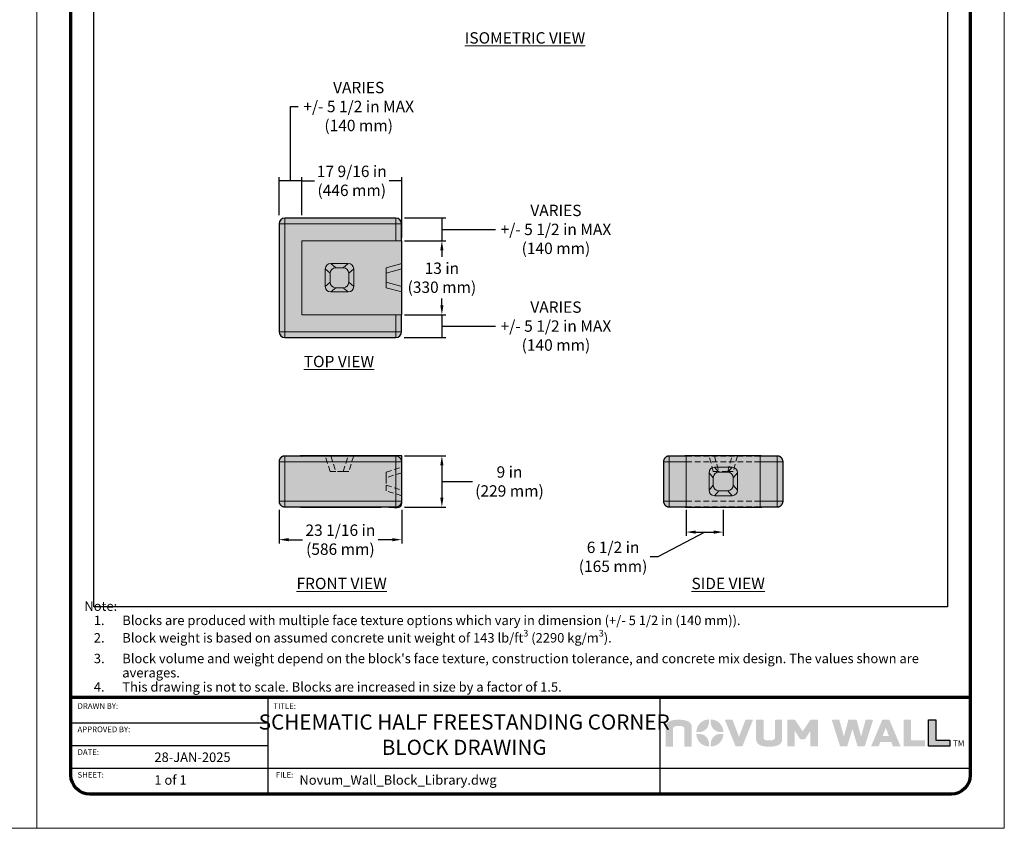
# Model space of a CAD drawing. Units: inches. Extents: x -124 to 4947, y 0 to 1338.
# Drawn here: x 506 to 765, y 0 to 213 of the extents above; entities that cross this region are included whole.
import ezdxf

# ---------------------------------------------------------------- set-up
doc = ezdxf.new("R2010")
doc.units = ezdxf.units.IN
doc.header["$MEASUREMENT"] = 0
doc.linetypes.add('DASHED', pattern=[0.75, 0.5, -0.25])
doc.layers.add('Notes', color=7, linetype='Continuous', lineweight=0)
doc.layers.add('Primary Neo Blue', color=7, linetype='Continuous', true_color=0x4553f0)
doc.layers.add('Secondary Slate Grey', color=7, linetype='Continuous', true_color=0xbebfbf)
doc.layers.add('Shading Boundary', color=1, linetype='Continuous', plot=False)
doc.layers.add('Titleblock', color=7, linetype='Continuous')
doc.styles.add('Arial', font='arial.ttf', dxfattribs={"height": 2.5})
doc.styles.get("Standard").update_dxf_attribs({"font": 'arial.ttf'})
doc.dimstyles.get("Standard").update_dxf_attribs({"dimtxt": 0.18, "dimasz": 0.18, "dimexe": 0.18, "dimexo": 0.0625, "dimgap": 0.09, "dimtad": 0, "dimtih": 1, "dimtoh": 1, "dimdec": 4, "dimzin": 0, "dimdsep": 46, "dimlunit": 4, "dimtxsty": 'Standard', "dimcen": 0.09, "dimadec": 0, "dimazin": 0, "dimtfac": 1, "dimtdec": 4, "dimtofl": 0, "dimtmove": 0, "dimatfit": 3, "dimfxl": 1, "dimtolj": 1, "dimtzin": 0, "dimarcsym": 0})

# ---------------------------------------------------------------- blocks, each defined once
blk = doc.blocks.new('*D214')
at = {"layer": 'Defpoints', "color": 0, "transparency": 16777216}
for p in [(606.19, 98.22), (606.19, 84.72), (616.77, 84.72)]:
    blk.add_point(p, dxfattribs=at)
at = {"layer": 'Notes', "color": 0, "lineweight": -2, "transparency": 16777216}
for p, q in [((606.94, 98.22), (617.77, 98.22)), ((616.77, 95.72), (616.77, 87.22)), ((616.77, 91.47), (622.83, 91.47)), ((622.83, 91.47), (624.83, 91.47)), ((606.94, 84.72), (617.77, 84.72))]:
    blk.add_line(p, q, dxfattribs=at)
at = {"layer": 'Notes', "color": 0, "transparency": 16777216}
for points in [[(616.35, 95.72), (617.18, 95.72), (616.77, 98.22)], [(616.35, 87.22), (617.18, 87.22), (616.77, 84.72)]]:
    blk.add_solid(points, dxfattribs=at)
at = {"layer": 'Notes', "color": 0, "transparency": 16777216, "insert": (634.59, 91.47), "char_height": 3, "attachment_point": 5}
blk.add_mtext('\\A1;9 in\\P(229 mm)', dxfattribs=at)
blk = doc.blocks.new('*D215')
at = {"layer": 'Defpoints', "color": 0, "transparency": 16777216}
for p in [(573.85, 84.72), (606.19, 84.72), (606.19, 76.12)]:
    blk.add_point(p, dxfattribs=at)
at = {"layer": 'Notes', "color": 0, "lineweight": -2, "transparency": 16777216}
for p, q in [((573.85, 83.97), (573.85, 75.12)), ((606.19, 83.97), (606.19, 75.12)), ((576.35, 76.12), (580.02, 76.12)), ((603.69, 76.12), (600.02, 76.12))]:
    blk.add_line(p, q, dxfattribs=at)
at = {"layer": 'Notes', "color": 0, "transparency": 16777216}
for points in [[(576.35, 76.54), (576.35, 75.7), (573.85, 76.12)], [(603.69, 76.54), (603.69, 75.7), (606.19, 76.12)]]:
    blk.add_solid(points, dxfattribs=at)
at = {"layer": 'Notes', "color": 0, "transparency": 16777216, "insert": (590.02, 76.12), "char_height": 3, "attachment_point": 5}
blk.add_mtext('\\A1;23 1/16 in\\P(586 mm)', dxfattribs=at)
blk = doc.blocks.new('*D216')
at = {"layer": 'Defpoints', "color": 0, "transparency": 16777216}
for p in [(681.18, 84.72), (690.93, 84.77), (690.93, 78.12)]:
    blk.add_point(p, dxfattribs=at)
at = {"layer": 'Notes', "color": 0, "lineweight": -2, "transparency": 16777216}
for p, q in [((681.18, 83.97), (681.18, 77.12)), ((690.93, 84.02), (690.93, 77.12)), ((686.05, 78.12), (673.65, 71.6)), ((683.68, 78.12), (688.43, 78.12)), ((673.65, 71.6), (671.65, 71.6))]:
    blk.add_line(p, q, dxfattribs=at)
at = {"layer": 'Notes', "color": 0, "transparency": 16777216}
for points in [[(683.68, 78.54), (683.68, 77.7), (681.18, 78.12)], [(688.43, 78.54), (688.43, 77.7), (690.93, 78.12)]]:
    blk.add_solid(points, dxfattribs=at)
at = {"layer": 'Notes', "color": 0, "transparency": 16777216, "insert": (661.89, 71.6), "char_height": 3, "attachment_point": 5}
blk.add_mtext('\\A1;6 1/2 in\\P(165 mm)', dxfattribs=at)
blk = doc.blocks.new('*D237')
at = {"layer": 'Defpoints', "color": 0, "transparency": 16777216}
for p in [(606.17, 135.45), (606.12, 129.45), (616.77, 129.45)]:
    blk.add_point(p, dxfattribs=at)
at = {"layer": 'Notes', "color": 0, "lineweight": -2, "transparency": 16777216}
for p, q in [((606.92, 135.45), (617.77, 135.45)), ((616.77, 135.45), (616.77, 129.45)), ((616.77, 135.45), (616.77, 129.45)), ((616.77, 132.45), (628.88, 132.45)), ((628.88, 132.45), (630.88, 132.45)), ((606.87, 129.45), (617.77, 129.45))]:
    blk.add_line(p, q, dxfattribs=at)
at = {"layer": 'Notes', "color": 0, "transparency": 16777216, "insert": (646.83, 132.45), "char_height": 3, "attachment_point": 5}
blk.add_mtext('\\A1;VARIES\\P+/- 5 1/2 in MAX\\P(140 mm)', dxfattribs=at)
blk = doc.blocks.new('*D238')
at = {"layer": 'Defpoints', "color": 0, "transparency": 16777216}
for p in [(606.19, 154.95), (616.77, 154.95), (606.17, 135.45)]:
    blk.add_point(p, dxfattribs=at)
at = {"layer": 'Notes', "color": 0, "lineweight": -2, "transparency": 16777216}
for p, q in [((606.94, 154.95), (617.77, 154.95)), ((616.77, 152.45), (616.77, 150.67)), ((616.77, 137.95), (616.77, 139.72)), ((606.92, 135.45), (617.77, 135.45))]:
    blk.add_line(p, q, dxfattribs=at)
at = {"layer": 'Notes', "color": 0, "transparency": 16777216}
for points in [[(616.35, 152.45), (617.18, 152.45), (616.77, 154.95)], [(616.35, 137.95), (617.18, 137.95), (616.77, 135.45)]]:
    blk.add_solid(points, dxfattribs=at)
at = {"layer": 'Notes', "color": 0, "transparency": 16777216, "insert": (616.77, 145.2), "char_height": 3, "attachment_point": 5}
blk.add_mtext('\\A1;13 in\\P(330 mm)', dxfattribs=at)
blk = doc.blocks.new('*D239')
at = {"layer": 'Defpoints', "color": 0, "transparency": 16777216}
for p in [(606.19, 160.97), (606.19, 154.95), (616.77, 154.95)]:
    blk.add_point(p, dxfattribs=at)
at = {"layer": 'Notes', "color": 0, "lineweight": -2, "transparency": 16777216}
for p, q in [((606.94, 160.97), (617.77, 160.97)), ((616.77, 160.97), (616.77, 154.95)), ((616.77, 160.97), (616.77, 154.95)), ((616.77, 157.96), (628.88, 157.95)), ((628.88, 157.95), (630.88, 157.95)), ((606.94, 154.95), (617.77, 154.95))]:
    blk.add_line(p, q, dxfattribs=at)
at = {"layer": 'Notes', "color": 0, "transparency": 16777216, "insert": (646.83, 157.95), "char_height": 3, "attachment_point": 5}
blk.add_mtext('\\A1;VARIES\\P+/- 5 1/2 in MAX\\P(140 mm)', dxfattribs=at)
blk = doc.blocks.new('*D255')
at = {"layer": 'Defpoints', "color": 0, "transparency": 16777216}
for p in [(573.85, 170.75), (573.85, 160.95), (579.85, 160.95)]:
    blk.add_point(p, dxfattribs=at)
at = {"layer": 'Notes', "color": 0, "lineweight": -2, "transparency": 16777216}
for p, q in [((576.85, 170.75), (576.89, 190.35)), ((576.89, 190.35), (578.89, 190.35)), ((573.85, 161.7), (573.85, 171.75)), ((579.85, 161.7), (579.85, 171.75)), ((579.85, 170.75), (573.85, 170.75)), ((579.85, 170.75), (573.85, 170.75))]:
    blk.add_line(p, q, dxfattribs=at)
at = {"layer": 'Notes', "color": 0, "transparency": 16777216, "insert": (594.84, 190.35), "char_height": 3, "attachment_point": 5}
blk.add_mtext('\\A1;VARIES\\P+/- 5 1/2 in MAX\\P(140 mm)', dxfattribs=at)
blk = doc.blocks.new('*D279')
at = {"layer": 'Defpoints', "color": 0, "transparency": 16777216}
for p in [(606.19, 170.75), (579.85, 160.95), (606.19, 154.95)]:
    blk.add_point(p, dxfattribs=at)
at = {"layer": 'Notes', "color": 0, "lineweight": -2, "transparency": 16777216}
for p, q in [((579.85, 161.7), (579.85, 171.75)), ((606.19, 155.7), (606.19, 171.75)), ((579.85, 170.75), (583.19, 170.75)), ((606.19, 170.75), (602.85, 170.75))]:
    blk.add_line(p, q, dxfattribs=at)
at = {"layer": 'Notes', "color": 0, "transparency": 16777216, "insert": (593.02, 170.75), "char_height": 3, "attachment_point": 5}
blk.add_mtext('\\A1;17 9/16 in\\P(446 mm)', dxfattribs=at)

msp = doc.modelspace()

# ---------------------------------------------------------------- hatches: boundary and pattern name
at = {"layer": 'Secondary Slate Grey', "transparency": 33554687}
h = msp.add_hatch(color=256, dxfattribs=at)
h.dxf.hatch_style = 1
edge = h.paths.add_edge_path()
edge.add_line((606.1456, 154.94721), (606.1456, 159.44721))
edge.add_arc((604.6456, 159.44721), 1.5, 0, 90)
edge.add_line((604.6456, 160.94721), (575.34685, 160.94721))
edge.add_arc((575.34685, 159.44721), 1.5, 90, 180)
edge.add_line((573.84685, 159.44721), (573.84685, 130.94721))
edge.add_arc((575.34685, 130.94721), 1.5, 180, 270)
edge.add_line((575.34685, 129.44721), (604.6456, 129.44721))
edge.add_arc((604.6456, 130.94721), 1.5, 270, 360)
edge.add_line((606.1456, 130.94721), (606.1456, 135.44721))
edge.add_line((606.1456, 135.44721), (606.1906, 135.44721))
edge.add_line((606.1906, 135.44721), (606.1906, 154.94721))
edge.add_line((606.1906, 154.94721), (606.1456, 154.94721))
h = msp.add_hatch(color=256, dxfattribs=at)
h.dxf.hatch_style = 1
edge = h.paths.add_edge_path()
edge.add_spline(control_points=[(606.1906, 98.22014), (606.1906, 91.47014), (606.1906, 84.72014), (593.01872, 84.72014), (579.84685, 84.72014), (579.84685, 84.74264), (579.84685, 84.76514), (577.59685, 84.76514), (575.34685, 84.76514), (573.84685, 84.76514), (573.84685, 86.26514), (573.84685, 91.47014), (573.84685, 96.67514), (573.84685, 98.17514), (575.34685, 98.17514), (577.59685, 98.17514), (579.84685, 98.17514), (579.84685, 98.19764), (579.84685, 98.22014), (593.01872, 98.22014), (606.1906, 98.22014)], knot_values=[0, 0, 0, 1, 1, 2, 2, 3, 3, 4, 4, 5.570796327, 5.570796327, 6.570796327, 6.570796327, 8.141592654, 8.141592654, 9.141592654, 9.141592654, 10.141592654, 10.141592654, 11.141592654, 11.141592654, 11.141592654], weights=[1, 1, 1, 1, 1, 1, 1, 1, 1, 0.707106781, 1, 1, 1, 0.707106781, 1, 1, 1, 1, 1, 1, 1], degree=2, periodic=0)
h = msp.add_hatch(color=256, dxfattribs=at)
h.dxf.hatch_style = 1
edge = h.paths.add_edge_path()
edge.add_spline(control_points=[(700.67846, 84.76514), (700.67846, 84.74264), (700.67846, 84.72014), (690.92846, 84.72014), (681.17846, 84.72014), (681.17846, 84.74264), (681.17846, 84.76514), (678.92846, 84.76514), (676.67846, 84.76514), (675.17846, 84.76514), (675.17846, 86.26514), (675.17846, 91.47014), (675.17846, 96.67514), (675.17846, 98.17514), (676.67846, 98.17514), (678.92846, 98.17514), (681.17846, 98.17514), (681.17846, 98.19764), (681.17846, 98.22014), (690.92846, 98.22014), (700.67846, 98.22014), (700.67846, 98.19764), (700.67846, 98.17514), (702.92846, 98.17514), (705.17846, 98.17514), (706.67846, 98.17514), (706.67846, 96.67514), (706.67846, 91.47014), (706.67846, 86.26514), (706.67846, 84.76514), (705.17846, 84.76514), (702.92846, 84.76514), (700.67846, 84.76514)], knot_values=[0, 0, 0, 1, 1, 2, 2, 3, 3, 4, 4, 5.570796327, 5.570796327, 6.570796327, 6.570796327, 8.141592654, 8.141592654, 9.141592654, 9.141592654, 10.141592654, 10.141592654, 11.141592654, 11.141592654, 12.141592654, 12.141592654, 13.141592654, 13.141592654, 14.71238898, 14.71238898, 15.71238898, 15.71238898, 17.283185307, 17.283185307, 18.283185307, 18.283185307, 18.283185307], weights=[1, 1, 1, 1, 1, 1, 1, 1, 1, 0.707106781, 1, 1, 1, 0.707106781, 1, 1, 1, 1, 1, 1, 1, 1, 1, 1, 1, 0.707106781, 1, 1, 1, 0.707106781, 1, 1, 1], degree=2, periodic=0)
at = {"layer": 'Titleblock', "lineweight": 0, "transparency": 33554661}
h = msp.add_hatch(color=256, dxfattribs=at)
h.dxf.hatch_style = 1
h.paths.add_polyline_path([(682.63698, 26.63975), (682.63698, 26.76794), (682.57391, 27.15254), (682.3913, 27.57892), (682.09567, 27.9249), (681.69496, 28.19521), (681.19699, 28.3962), (680.60918, 28.53296), (679.93945, 28.61079), (679.38104, 28.63553), (679.19527, 28.63553), (679.01073, 28.63553), (678.45739, 28.61079), (677.79268, 28.53296), (677.20866, 28.3962), (676.71297, 28.19521), (676.31381, 27.9249), (676.01912, 27.57892), (675.83616, 27.15254), (675.7738, 26.76794), (675.7738, 26.63975), (675.7738, 21.5587), (675.86022, 21.54604), (676.1546, 21.53148), (676.69015, 21.52452), (677.24856, 21.53433), (677.58632, 21.54921), (677.69834, 21.5587), (677.69834, 26.22224), (677.69834, 26.32575), (677.8145, 26.63563), (678.13358, 26.86893), (678.60903, 26.97273), (679.04865, 26.99618), (679.19527, 26.99618), (679.34498, 26.99618), (679.79417, 26.97273), (680.26828, 26.86893), (680.57977, 26.63563), (680.69214, 26.32575), (680.69214, 26.22224), (680.69214, 21.5587), (680.79851, 21.54952), (681.11911, 21.53433), (681.64934, 21.52452), (682.18686, 21.53148), (682.5249, 21.54731), (682.63698, 21.5587)])
h.paths.add_polyline_path([(687.11594, 27.47064), (687.16944, 27.86726), (687.16944, 27.99929), (687.16944, 28.70006), (687.00199, 28.70006), (686.49965, 28.63267), (685.87572, 28.43897), (685.31106, 28.1322), (684.81882, 27.72642), (684.41303, 27.23423), (684.10638, 26.66951), (683.91262, 26.04561), (683.84517, 25.54326), (683.84517, 25.3755), (684.54594, 25.3755), (684.67797, 25.3755), (685.0746, 25.429), (685.56679, 25.58188), (686.01248, 25.82372), (686.40087, 26.14437), (686.72124, 26.53244), (686.96302, 26.9781)])
h.paths.add_polyline_path([(686.96302, 23.31042), (686.72124, 23.7561), (686.40087, 24.14449), (686.01248, 24.46482), (685.56679, 24.70666), (685.0746, 24.85954), (684.67797, 24.91273), (684.54594, 24.91273), (683.84517, 24.91273), (683.84517, 24.7456), (683.91262, 24.24324), (684.10638, 23.61904), (684.41303, 23.05434), (684.81882, 22.56245), (685.31106, 22.15632), (685.87572, 21.84961), (686.49965, 21.65589), (687.00199, 21.58814), (687.16944, 21.58814), (687.16944, 22.28896), (687.16944, 22.42127), (687.11594, 22.81789)])
h.paths.add_polyline_path([(690.69563, 23.61904), (690.88939, 24.24324), (690.95707, 24.7456), (690.95707, 24.91273), (690.2563, 24.91273), (690.12398, 24.91273), (689.72741, 24.85954), (689.23487, 24.70666), (688.78918, 24.46482), (688.40079, 24.14449), (688.08036, 23.7561), (687.83858, 23.31042), (687.68566, 22.81789), (687.63251, 22.42127), (687.63251, 22.28896), (687.63251, 21.58814), (687.79967, 21.58814), (688.30201, 21.65589), (688.92623, 21.84961), (689.49094, 22.15632), (689.98278, 22.56245), (690.38892, 23.05434)])
h.paths.add_polyline_path([(690.69563, 26.66951), (690.38892, 27.23423), (689.98278, 27.72642), (689.49094, 28.1322), (688.92623, 28.43897), (688.30201, 28.63267), (687.79967, 28.70006), (687.63251, 28.70006), (687.63251, 27.99929), (687.63251, 27.86726), (687.68566, 27.47064), (687.83858, 26.9781), (688.08036, 26.53244), (688.40079, 26.14437), (688.78918, 25.82372), (689.23487, 25.58188), (689.72741, 25.429), (690.12398, 25.3755), (690.2563, 25.3755), (690.95707, 25.3755), (690.95707, 25.54326), (690.88939, 26.04561)])
h.paths.add_polyline_path([(693.36849, 28.60099), (693.2333, 28.61144), (692.36281, 28.63174), (691.48223, 28.61144), (691.34232, 28.60099), (694.18291, 21.64639), (694.32288, 21.63625), (695.08409, 21.616), (695.84507, 21.63625), (695.98527, 21.64639), (698.75533, 28.60099), (698.62015, 28.61144), (697.77498, 28.63174), (696.91977, 28.61144), (696.7798, 28.60099), (695.08952, 24.15145)])
h.paths.add_polyline_path([(701.53542, 23.93747), (701.53542, 28.60099), (701.42877, 28.6105), (701.10811, 28.62567), (700.57823, 28.63553), (700.04041, 28.62853), (699.70237, 28.61243), (699.59058, 28.60099), (699.59058, 23.51996), (699.59058, 23.39208), (699.6533, 23.00749), (699.83598, 22.58112), (700.13161, 22.23546), (700.53237, 21.96482), (701.03022, 21.76382), (701.61774, 21.62708), (702.28753, 21.54921), (702.84589, 21.5242), (703.032, 21.5242), (703.21625, 21.5242), (703.76959, 21.54921), (704.4343, 21.62708), (705.01862, 21.76382), (705.51396, 21.96482), (705.91315, 22.23546), (706.20819, 22.58112), (706.39075, 23.00749), (706.45347, 23.39208), (706.45347, 23.51996), (706.45347, 28.60099), (706.36677, 28.614), (706.07272, 28.62853), (705.53706, 28.63553), (704.97877, 28.62567), (704.64131, 28.61079), (704.52929, 28.60099), (704.52929, 23.93747), (704.52929, 23.83429), (704.41271, 23.5244), (704.09369, 23.29079), (703.6183, 23.18729), (703.17862, 23.16354), (703.032, 23.16354), (702.882, 23.16354), (702.43287, 23.18729), (701.95894, 23.29079), (701.6475, 23.5244), (701.53542, 23.83429)])
h.paths.add_polyline_path([(709.77365, 25.73984), (711.18884, 23.51996), (711.306, 23.50984), (711.84568, 23.48958), (712.38536, 23.50984), (712.50246, 23.51996), (713.918, 25.73984), (713.918, 21.64639), (714.06048, 21.63625), (714.90186, 21.616), (715.72766, 21.63625), (715.86284, 21.64639), (715.86284, 28.60099), (715.72766, 28.61144), (714.86732, 28.63174), (713.99688, 28.61144), (713.85692, 28.60099), (711.8507, 25.56669), (709.85493, 28.60099), (709.71974, 28.61144), (708.84931, 28.63174), (707.96872, 28.61144), (707.82887, 28.60099), (707.82887, 21.64639), (707.96872, 21.63625), (708.80882, 21.616), (709.63847, 21.63625), (709.77365, 21.64639)])
h.paths.add_polyline_path([(724.96678, 26.16747), (726.33139, 21.64639), (726.47631, 21.63625), (727.27335, 21.616), (728.0701, 21.63625), (728.21537, 21.64639), (730.42492, 28.60099), (730.28956, 28.61144), (729.45466, 28.63174), (728.60978, 28.61144), (728.46981, 28.60099), (727.24768, 24.21254), (726.08699, 28.60099), (725.96446, 28.6105), (725.59567, 28.6241), (724.99998, 28.63174), (724.40014, 28.6241), (724.02277, 28.61021), (723.89774, 28.60099), (722.7266, 24.21254), (721.51492, 28.60099), (721.38224, 28.61144), (720.52826, 28.63174), (719.65905, 28.61144), (719.51914, 28.60099), (721.71848, 21.61568), (721.8634, 21.61315), (722.66552, 21.6122), (723.46734, 21.63625), (723.61262, 21.64639)])
h.paths.add_polyline_path([(734.71204, 28.60099), (734.56676, 28.61144), (733.77562, 28.63174), (732.98389, 28.61144), (732.83861, 28.60099), (729.90624, 21.64639), (730.04627, 21.63625), (730.90392, 21.616), (731.76158, 21.63625), (731.90219, 21.64639), (732.34969, 22.80712), (735.18054, 22.80712), (735.6292, 21.64639), (735.76865, 21.63625), (736.63681, 21.616), (737.50496, 21.63625), (737.64499, 21.64639)])
h.paths.add_polyline_path([(732.93021, 24.33473), (733.7657, 26.49319), (734.5901, 24.33473)], flags=16)
h.paths.add_polyline_path([(740.4455, 28.60099), (740.31073, 28.61144), (739.48808, 28.63553), (738.64559, 28.614), (738.50031, 28.60099), (738.50031, 21.64639), (744.09084, 21.64639), (744.10367, 21.75844), (744.12876, 22.42538), (744.10367, 23.09232), (744.09084, 23.20438), (740.4455, 23.20438)])
h.paths.add_polyline_path([(750.64112, 23.09232), (750.62828, 23.20438), (746.98295, 23.20438), (746.98295, 28.60099), (746.84817, 28.61144), (746.02552, 28.63553), (745.18303, 28.614), (745.03776, 28.60099), (745.03776, 21.64639), (750.62828, 21.64639), (750.64112, 21.75844), (750.6662, 22.42538)])

# ---------------------------------------------------------------- linework, layer by layer
at = {"color": 0, "linetype": 'Continuous', "lineweight": 0}
for p, q in [((575.34685, 159.44721), (575.34685, 160.94721)), ((604.6456, 160.94721), (604.6456, 159.44721)), ((573.84685, 159.44721), (575.34685, 159.44721)), ((575.34685, 130.94721), (575.34685, 159.44721)), ((575.34685, 159.44721), (604.6456, 159.44721)), ((604.6456, 159.44721), (606.1456, 159.44721)), ((604.6456, 159.44721), (604.6456, 154.94721)), ((579.84685, 154.94721), (579.84685, 135.44721)), ((606.1456, 154.94721), (579.84685, 154.94721)), ((588.79537, 147.82221), (587.48287, 148.94721)), ((587.48287, 148.94721), (592.08583, 148.94721)), ((592.08583, 148.94721), (590.77333, 147.82221)), ((602.0656, 147.82221), (606.1906, 148.94721)), ((586.03435, 147.51647), (587.34685, 146.39147)), ((586.03435, 142.87796), (586.03435, 147.51647)), ((587.34685, 144.00296), (587.34685, 146.39147)), ((588.79537, 147.82221), (590.77333, 147.82221)), ((592.22185, 146.39147), (593.53435, 147.51647)), ((592.22185, 146.39147), (592.22185, 144.00296)), ((593.53435, 147.51647), (593.53435, 142.87796)), ((602.0656, 146.39147), (602.0656, 147.82221)), ((606.1906, 147.51647), (602.0656, 146.39147)), ((602.0656, 146.39147), (602.0656, 144.00296)), ((587.34685, 144.00296), (586.03435, 142.87796)), ((593.53435, 142.87796), (592.22185, 144.00296)), ((602.0656, 142.57221), (602.0656, 144.00296)), ((602.0656, 144.00296), (606.1906, 142.87796)), ((587.48287, 141.44721), (588.79537, 142.57221)), ((592.08583, 141.44721), (587.48287, 141.44721)), ((590.77333, 142.57221), (588.79537, 142.57221)), ((590.77333, 142.57221), (592.08583, 141.44721)), ((606.1906, 141.44721), (602.0656, 142.57221)), ((579.84685, 135.44721), (606.1456, 135.44721)), ((604.6456, 135.44721), (604.6456, 130.94721)), ((575.34685, 130.94721), (573.84685, 130.94721)), ((575.34685, 129.44721), (575.34685, 130.94721)), ((604.6456, 130.94721), (575.34685, 130.94721)), ((606.1456, 130.94721), (604.6456, 130.94721)), ((604.6456, 130.94721), (604.6456, 129.44721))]:
    msp.add_line(p, q, dxfattribs=at)
at = {"color": 0, "linetype": 'Continuous', "lineweight": 0, "extrusion": (0, 1, -2.22045e-16)}
for p, q in [((573.84685, 96.67514), (575.34685, 96.67514)), ((575.34685, 96.67514), (575.34685, 98.17514)), ((575.34685, 86.26514), (575.34685, 96.67514)), ((575.34685, 96.67514), (604.6456, 96.67514)), ((604.6456, 98.17514), (579.84685, 98.17514)), ((604.6456, 98.17514), (604.6456, 96.67514)), ((604.6456, 96.67514), (606.1456, 96.67514)), ((604.6456, 96.67514), (604.6456, 86.26514)), ((606.1456, 86.26514), (606.1456, 96.67514)), ((575.34685, 86.26514), (573.84685, 86.26514)), ((575.34685, 84.76514), (575.34685, 86.26514)), ((604.6456, 86.26514), (575.34685, 86.26514)), ((604.6456, 86.26514), (604.6456, 84.76514)), ((606.1456, 86.26514), (604.6456, 86.26514)), ((579.84685, 84.76514), (604.6456, 84.76514))]:
    msp.add_line(p, q, dxfattribs=at)
at = {"color": 0, "linetype": 'Continuous', "lineweight": 0, "extrusion": (2.22045e-16, 1, -2.22045e-16)}
for p, q in [((675.17846, 96.67514), (676.67846, 96.67514)), ((676.67846, 96.67514), (676.67846, 98.17514)), ((676.67846, 96.67514), (681.17846, 96.67514)), ((676.67846, 86.26514), (676.67846, 96.67514)), ((681.17846, 98.17514), (681.17846, 84.76514)), ((700.67846, 84.76514), (700.67846, 98.17514)), ((700.67846, 96.67514), (705.17846, 96.67514)), ((705.17846, 98.17514), (705.17846, 96.67514)), ((705.17846, 96.67514), (706.67846, 96.67514)), ((705.17846, 96.67514), (705.17846, 86.26514)), ((687.17846, 93.77162), (688.30346, 92.45912)), ((687.17846, 89.16866), (687.17846, 93.77162)), ((689.73421, 93.90764), (688.60921, 95.22014)), ((688.60921, 95.22014), (693.24772, 95.22014)), ((692.12272, 93.90764), (689.73421, 93.90764)), ((693.24772, 95.22014), (692.12272, 93.90764)), ((693.55346, 92.45912), (694.67846, 93.77162)), ((694.67846, 93.77162), (694.67846, 89.16866)), ((688.30346, 92.45912), (688.30346, 90.48116)), ((693.55346, 90.48116), (693.55346, 92.45912)), ((688.30346, 90.48116), (687.17846, 89.16866)), ((688.60921, 87.72014), (689.73421, 89.03264)), ((689.73421, 89.03264), (692.12272, 89.03264)), ((692.12272, 89.03264), (693.24772, 87.72014)), ((694.67846, 89.16866), (693.55346, 90.48116)), ((676.67846, 86.26514), (675.17846, 86.26514)), ((676.67846, 84.76514), (676.67846, 86.26514)), ((681.17846, 86.26514), (676.67846, 86.26514)), ((693.24772, 87.72014), (688.60921, 87.72014)), ((705.17846, 86.26514), (700.67846, 86.26514)), ((706.67846, 86.26514), (705.17846, 86.26514)), ((705.17846, 86.26514), (705.17846, 84.76514))]:
    msp.add_line(p, q, dxfattribs=at)
at = {"color": 0, "linetype": 'Continuous', "lineweight": 0}
msp.add_lwpolyline([(606.1456, 154.94721), (606.1456, 159.44721, 0.414213562), (604.6456, 160.94721), (575.34685, 160.94721, 0.414213562), (573.84685, 159.44721), (573.84685, 130.94721, 0.414213562), (575.34685, 129.44721), (604.6456, 129.44721, 0.414213562), (606.1456, 130.94721), (606.1456, 135.44721), (606.1906, 135.44721), (606.1906, 154.94721)], format="xyb", close=True, dxfattribs=at)
at = {"color": 7}
msp.add_lwpolyline([(745.03776, 21.64639), (745.03776, 28.60099), (745.18303, 28.614), (746.02552, 28.63553), (746.84817, 28.61144), (746.98295, 28.60099), (746.98295, 23.20438), (750.62828, 23.20438), (750.64112, 23.09232), (750.6662, 22.42538), (750.64112, 21.75844), (750.62828, 21.64639), (745.03776, 21.64639)], close=True, dxfattribs=at)
at = {"color": 0, "linetype": 'Continuous', "lineweight": 0, "extrusion": (0, -2.22045e-16, -1)}
for centre, start, end in [((-604.6456, 96.67514), 90, 180), ((-604.6456, 86.26514), 180, 270)]:
    msp.add_arc(centre, 1.5, start, end, dxfattribs=at)
at = {"color": 0, "linetype": 'Continuous', "lineweight": 0}
for centre, major_axis, start_param, end_param in [((587.60845, 147.39243), (-1.23485, 1.05844), -0.821991909, 0.668941389), ((591.96025, 147.39243), (1.23485, 1.05844), -0.668941389, 0.821991909), ((588.92095, 146.26743), (-1.23485, 1.05844), -0.821991909, 0.668941389), ((590.64775, 146.26743), (1.23485, 1.05844), -0.668941389, 0.821991909), ((587.60845, 143.002), (-1.23485, -1.05844), -0.668941389, 0.821991909), ((588.92095, 144.127), (-1.23485, -1.05844), -0.668941389, 0.821991909), ((590.64775, 144.127), (1.23485, -1.05844), -0.821991909, 0.668941389), ((591.96025, 143.002), (1.23485, -1.05844), -0.821991909, 0.668941389), ((688.73325, 93.64604), (-1.05844, 1.23485), -0.668941389, 0.821991909), ((689.85825, 92.33354), (-1.05844, 1.23485), -0.668941389, 0.821991909), ((691.99868, 92.33354), (1.05844, 1.23485), -0.821991909, 0.668941389), ((693.12368, 93.64604), (1.05844, 1.23485), -0.821991909, 0.668941389), ((688.73325, 89.29424), (-1.05844, -1.23485), -0.821991909, 0.668941389), ((689.85825, 90.60674), (-1.05844, -1.23485), -0.821991909, 0.668941389), ((691.99868, 90.60674), (1.05844, -1.23485), -0.668941389, 0.821991909), ((693.12368, 89.29424), (1.05844, -1.23485), -0.668941389, 0.821991909)]:
    msp.add_ellipse(centre, major_axis=major_axis, ratio=0.922287978, start_param=start_param, end_param=end_param, dxfattribs=at)
for points, weights, knots in [([(606.1906, 98.22014), (606.1906, 91.47014), (606.1906, 84.72014), (593.01872, 84.72014), (579.84685, 84.72014), (579.84685, 84.74264), (579.84685, 84.76514), (577.59685, 84.76514), (575.34685, 84.76514), (573.84685, 84.76514), (573.84685, 86.26514), (573.84685, 91.47014), (573.84685, 96.67514), (573.84685, 98.17514), (575.34685, 98.17514), (577.59685, 98.17514), (579.84685, 98.17514), (579.84685, 98.19764), (579.84685, 98.22014), (593.01872, 98.22014), (606.1906, 98.22014)], [1, 1, 1, 1, 1, 1, 1, 1, 1, 0.707106781187, 1, 1, 1, 0.707106781187, 1, 1, 1, 1, 1, 1, 1], [0, 0, 0, 1, 1, 2, 2, 3, 3, 4, 4, 5.570796327, 5.570796327, 6.570796327, 6.570796327, 8.141592654, 8.141592654, 9.141592654, 9.141592654, 10.141592654, 10.141592654, 11.141592654, 11.141592654, 11.141592654]), ([(700.67846, 84.76514), (700.67846, 84.74264), (700.67846, 84.72014), (690.92846, 84.72014), (681.17846, 84.72014), (681.17846, 84.74264), (681.17846, 84.76514), (678.92846, 84.76514), (676.67846, 84.76514), (675.17846, 84.76514), (675.17846, 86.26514), (675.17846, 91.47014), (675.17846, 96.67514), (675.17846, 98.17514), (676.67846, 98.17514), (678.92846, 98.17514), (681.17846, 98.17514), (681.17846, 98.19764), (681.17846, 98.22014), (690.92846, 98.22014), (700.67846, 98.22014), (700.67846, 98.19764), (700.67846, 98.17514), (702.92846, 98.17514), (705.17846, 98.17514), (706.67846, 98.17514), (706.67846, 96.67514), (706.67846, 91.47014), (706.67846, 86.26514), (706.67846, 84.76514), (705.17846, 84.76514), (702.92846, 84.76514), (700.67846, 84.76514)], [1, 1, 1, 1, 1, 1, 1, 1, 1, 0.707106781187, 1, 1, 1, 0.707106781187, 1, 1, 1, 1, 1, 1, 1, 1, 1, 1, 1, 0.707106781187, 1, 1, 1, 0.707106781187, 1, 1, 1], [0, 0, 0, 1, 1, 2, 2, 3, 3, 4, 4, 5.570796327, 5.570796327, 6.570796327, 6.570796327, 8.141592654, 8.141592654, 9.141592654, 9.141592654, 10.141592654, 10.141592654, 11.141592654, 11.141592654, 12.141592654, 12.141592654, 13.141592654, 13.141592654, 14.71238898, 14.71238898, 15.71238898, 15.71238898, 17.283185307, 17.283185307, 18.283185307, 18.283185307, 18.283185307])]:
    msp.add_rational_spline(points, weights, degree=2, knots=knots, dxfattribs=at)
at = {"layer": 'Primary Neo Blue', "linetype": 'DASHED', "lineweight": 5, "ltscale": 3, "transparency": 33554585, "extrusion": (0, 1, -2.22045e-16)}
for p, q in [((587.34685, 94.09514), (586.03435, 98.22014)), ((587.48287, 98.22014), (588.79537, 94.09514)), ((590.77333, 94.09514), (592.08583, 98.22014)), ((593.53435, 98.22014), (592.22185, 94.09514)), ((588.79537, 94.09514), (587.34685, 94.09514)), ((590.77333, 94.09514), (588.79537, 94.09514)), ((592.22185, 94.09514), (590.77333, 94.09514)), ((602.0656, 93.90764), (606.1906, 95.22014)), ((602.0656, 92.45912), (602.0656, 93.90764)), ((606.1906, 93.77162), (602.0656, 92.45912)), ((602.0656, 92.45912), (602.0656, 90.48116)), ((602.0656, 89.03264), (602.0656, 90.48116)), ((602.0656, 90.48116), (606.1906, 89.16866)), ((606.1906, 87.72014), (602.0656, 89.03264))]:
    msp.add_line(p, q, dxfattribs=at)
at = {"layer": 'Primary Neo Blue', "linetype": 'DASHED', "lineweight": 5, "ltscale": 3, "transparency": 33554585, "extrusion": (2.22045e-16, 1, -2.22045e-16)}
for p, q in [((700.67846, 98.17514), (681.17846, 98.17514)), ((700.67846, 96.67514), (681.17846, 96.67514)), ((688.30346, 94.09514), (687.17846, 98.22014)), ((688.60921, 98.22014), (689.73421, 94.09514)), ((692.12272, 94.09514), (693.24772, 98.22014)), ((694.67846, 98.22014), (693.55346, 94.09514)), ((689.73421, 94.09514), (688.30346, 94.09514)), ((692.12272, 94.09514), (689.73421, 94.09514)), ((693.55346, 94.09514), (692.12272, 94.09514)), ((681.17846, 86.26514), (700.67846, 86.26514)), ((681.17846, 84.76514), (700.67846, 84.76514))]:
    msp.add_line(p, q, dxfattribs=at)
at = {"layer": 'Shading Boundary', "color": 4, "lineweight": 0}
for points in [[(255, 0), (510, 0), (510, 330), (255, 330)], [(510, 0), (765, 0), (765, 330), (510, 330)]]:
    msp.add_lwpolyline(points, close=True, dxfattribs=at)
at = {"layer": 'Shading Boundary', "color": 217, "true_color": 0x93278f}
msp.add_lwpolyline([(525, 297.88582), (750, 297.88582), (750, 58.44702), (525, 58.44702)], close=True, dxfattribs=at)
at = {"layer": 'Shading Boundary'}
msp.add_lwpolyline([(606.1456, 154.94721), (606.1456, 159.44721, 0.414213562), (604.6456, 160.94721), (575.34685, 160.94721, 0.414213562), (573.84685, 159.44721), (573.84685, 130.94721, 0.414213562), (575.34685, 129.44721), (604.6456, 129.44721, 0.414213562), (606.1456, 130.94721), (606.1456, 135.44721), (606.1906, 135.44721), (606.1906, 154.94721)], format="xyb", close=True, dxfattribs=at)
for points, weights, knots in [([(606.1906, 98.22014), (606.1906, 91.47014), (606.1906, 84.72014), (593.01872, 84.72014), (579.84685, 84.72014), (579.84685, 84.74264), (579.84685, 84.76514), (577.59685, 84.76514), (575.34685, 84.76514), (573.84685, 84.76514), (573.84685, 86.26514), (573.84685, 91.47014), (573.84685, 96.67514), (573.84685, 98.17514), (575.34685, 98.17514), (577.59685, 98.17514), (579.84685, 98.17514), (579.84685, 98.19764), (579.84685, 98.22014), (593.01872, 98.22014), (606.1906, 98.22014)], [1, 1, 1, 1, 1, 1, 1, 1, 1, 0.707106781187, 1, 1, 1, 0.707106781187, 1, 1, 1, 1, 1, 1, 1], [0, 0, 0, 1, 1, 2, 2, 3, 3, 4, 4, 5.570796327, 5.570796327, 6.570796327, 6.570796327, 8.141592654, 8.141592654, 9.141592654, 9.141592654, 10.141592654, 10.141592654, 11.141592654, 11.141592654, 11.141592654]), ([(700.67846, 84.76514), (700.67846, 84.74264), (700.67846, 84.72014), (690.92846, 84.72014), (681.17846, 84.72014), (681.17846, 84.74264), (681.17846, 84.76514), (678.92846, 84.76514), (676.67846, 84.76514), (675.17846, 84.76514), (675.17846, 86.26514), (675.17846, 91.47014), (675.17846, 96.67514), (675.17846, 98.17514), (676.67846, 98.17514), (678.92846, 98.17514), (681.17846, 98.17514), (681.17846, 98.19764), (681.17846, 98.22014), (690.92846, 98.22014), (700.67846, 98.22014), (700.67846, 98.19764), (700.67846, 98.17514), (702.92846, 98.17514), (705.17846, 98.17514), (706.67846, 98.17514), (706.67846, 96.67514), (706.67846, 91.47014), (706.67846, 86.26514), (706.67846, 84.76514), (705.17846, 84.76514), (702.92846, 84.76514), (700.67846, 84.76514)], [1, 1, 1, 1, 1, 1, 1, 1, 1, 0.707106781187, 1, 1, 1, 0.707106781187, 1, 1, 1, 1, 1, 1, 1, 1, 1, 1, 1, 0.707106781187, 1, 1, 1, 0.707106781187, 1, 1, 1], [0, 0, 0, 1, 1, 2, 2, 3, 3, 4, 4, 5.570796327, 5.570796327, 6.570796327, 6.570796327, 8.141592654, 8.141592654, 9.141592654, 9.141592654, 10.141592654, 10.141592654, 11.141592654, 11.141592654, 12.141592654, 12.141592654, 13.141592654, 13.141592654, 14.71238898, 14.71238898, 15.71238898, 15.71238898, 17.283185307, 17.283185307, 18.283185307, 18.283185307, 18.283185307])]:
    msp.add_rational_spline(points, weights, degree=2, knots=knots, dxfattribs=at)
at = {"layer": 'Titleblock', "lineweight": 70}
msp.add_line((756, 34.5), (519, 34.5), dxfattribs=at)
at = {"layer": 'Titleblock'}
for p, q in [((571, 9), (571, 34.5)), ((674.25, 34.5), (674.25, 9)), ((571, 27.75), (519, 27.75)), ((571, 21.75), (519, 21.75)), ((564, 15.75), (519, 15.75)), ((756, 15.75), (562, 15.75))]:
    msp.add_line(p, q, dxfattribs=at)
at = {"layer": 'Titleblock', "lineweight": 70}
msp.add_lwpolyline([(524, 321), (751, 321, -0.414213562), (756, 316), (756, 14, -0.414213562), (751, 9), (524, 9, -0.414213562), (519, 14), (519, 316, -0.414213562)], format="xyb", close=True, dxfattribs=at)

# ---------------------------------------------------------------- texts
at = {"layer": 'Notes', "char_height": 3, "attachment_point": 2, "line_spacing_factor": 0.8}
for s, width, insert in [('\\pxqc;{\\LISOMETRIC VIEW}', 45.5841646, (638.68054, 209.94184)), ('{\\LTOP VIEW}', 36.3852137, (589.63577, 124.60042)), ('\\pxqc;{\\LFRONT VIEW}', 36.3852137, (590.34902, 66.07427)), ('\\pxqc;{\\LSIDE VIEW}', 43.9579266, (692.21841, 66.07222))]:
    msp.add_mtext_dynamic_manual_height_columns(s, width=width, gutter_width=1, heights=[0], dxfattribs=dict(at, insert=insert))
at = {"layer": 'Notes', "lineweight": 5, "insert": (522.53947, 59.8415), "char_height": 2.5, "width": 230.7798807, "attachment_point": 1, "line_spacing_factor": 0.9, "style": 'Arial'}
msp.add_mtext("\\A1;\\pxsm1.1;Note:\\P\\pi-3,l4,t4;1.^IBlocks are produced with multiple face texture options which vary in dimension (+/- 5 1/2 in (140 mm)).\\P2.^IBlock weight is based on assumed concrete unit weight of 143 lb/ft{\\H0.7x;\\S3^ ;} (2290 kg/m{\\H0.7x;\\S3^ ;}).\\P3.^IBlock volume and weight depend on the block's face texture, construction tolerance, and concrete mix design. The values shown are averages.\\P4.^IThis drawing is not to scale. Blocks are increased in size by a factor of 1.5.", dxfattribs=at)
at = {"layer": 'Notes', "char_height": 2.5, "attachment_point": 1, "style": 'Arial'}
for s, width, insert in [('28-JAN-2025', 24.7828768, (541, 20)), ('1 of 1', 24.7828768, (541, 14)), ('Novum_Wall_Block_Library.dwg', 87.2106664, (579.2299, 14))]:
    msp.add_mtext_dynamic_manual_height_columns(s, width=width, gutter_width=12.5, heights=[0], dxfattribs=dict(at, insert=insert))
at = {"layer": 'Titleblock', "lineweight": 9, "char_height": 1.5, "attachment_point": 1, "line_spacing_factor": 0.9, "style": 'Arial'}
for s, insert, width in [('DRAWN BY:', (520.75, 33), 16.1232705), ('TITLE:', (572.37008, 33), 16.1232705), ('APPROVED BY:', (520.75, 26.85), 20.5764279), ('DATE:', (520.75, 20.85), 8.9705231), ('SHEET:', (520.75, 14.85), 20.5764279), ('FILE:', (572.99336, 14.85), 19.1514212)]:
    msp.add_mtext(s, dxfattribs=dict(at, insert=insert, width=width))
at = {"layer": 'Titleblock', "attachment_point": 1, "style": 'Arial'}
for s, width, gutter_width, insert, char_height in [('\\pxqc;SCHEMATIC HALF FREESTANDING CORNER BLOCK DRAWING', 109.8801303, 12.5, (567.71558, 30.03713), 4), ('\\pxqc;TM', 2.6128041, 4.32483, (751.66796, 23.20638), 1.556939)]:
    msp.add_mtext_dynamic_manual_height_columns(s, width=width, gutter_width=gutter_width, heights=[0], dxfattribs=dict(at, insert=insert, char_height=char_height))

# ---------------------------------------------------------------- dimensions: what is measured, and where the dimension line sits
at = {"layer": 'Notes'}
for base, p1, p2, text, picture, middle in [((573.84685, 170.75175), (579.84685, 160.94721), (573.84685, 160.94721), 'VARIES\\P+/- 5 1/2 in MAX\\P(140 mm)', '*D255', (579.88633, 190.34728)), ((690.92846, 78.12125), (681.17846, 84.72014), (690.92846, 84.76514), '6 1/2 in\\P(165 mm)', '*D216', (670.65368, 71.59753))]:
    dim = msp.add_linear_dim(base=base, p1=p1, p2=p2, text=text, dimstyle='Standard', override={"dimtxt": 3, "dimasz": 2.5, "dimexe": 1, "dimexo": 0.75, "dimgap": 1, "dimtofl": 1, "dimtmove": 1}, dxfattribs=at)
    dim.commit()
    dim.dimension.update_dxf_attribs({"geometry": picture, "text_midpoint": middle, "dimtype": 160})
for base, p1, p2, text, picture, middle in [((606.1906, 170.75175), (579.84685, 160.94721), (606.1906, 154.94721), '17 9/16 in\\P(446 mm)', '*D279', (593.01872, 170.75175)), ((606.1906, 76.11974), (573.84685, 84.72014), (606.1906, 84.72014), '23 1/16 in\\P(586 mm)', '*D215', (590.01872, 76.11974))]:
    dim = msp.add_linear_dim(base=base, p1=p1, p2=p2, text=text, dimstyle='Standard', override={"dimtxt": 3, "dimasz": 2.5, "dimexe": 1, "dimexo": 0.75, "dimgap": 1, "dimtofl": 1, "dimtmove": 1}, dxfattribs=at)
    dim.commit()
    dim.dimension.update_dxf_attribs({"geometry": picture, "text_midpoint": middle})
for base, p1, p2, text, picture, middle in [((616.76681, 154.94721), (606.1906, 160.97053), (606.1906, 154.94721), 'VARIES\\P+/- 5 1/2 in MAX\\P(140 mm)', '*D239', (631.87905, 157.95354)), ((616.76681, 129.44721), (606.1681, 135.44721), (606.12348, 129.44721), 'VARIES\\P+/- 5 1/2 in MAX\\P(140 mm)', '*D237', (631.88052, 132.44721)), ((616.76681, 84.72014), (606.1906, 98.22014), (606.1906, 84.72014), '9 in\\P(229 mm)', '*D214', (625.82925, 91.47014))]:
    dim = msp.add_linear_dim(base=base, p1=p1, p2=p2, angle=90, text=text, dimstyle='Standard', override={"dimtxt": 3, "dimasz": 2.5, "dimexe": 1, "dimexo": 0.75, "dimgap": 1, "dimtofl": 1, "dimtmove": 1}, dxfattribs=at)
    dim.commit()
    dim.dimension.update_dxf_attribs({"geometry": picture, "text_midpoint": middle, "dimtype": 160})
dim = msp.add_linear_dim(base=(616.76681, 154.94721), p1=(606.1681, 135.44721), p2=(606.1906, 154.94721), angle=90, text='13 in\\P(330 mm)', dimstyle='Standard', override={"dimtxt": 3, "dimasz": 2.5, "dimexe": 1, "dimexo": 0.75, "dimgap": 1, "dimtofl": 1, "dimtmove": 1}, dxfattribs=at)
dim.commit()
dim.dimension.update_dxf_attribs({"geometry": '*D238', "text_midpoint": (616.76681, 145.19721)})

doc.saveas('drawing.dxf')
